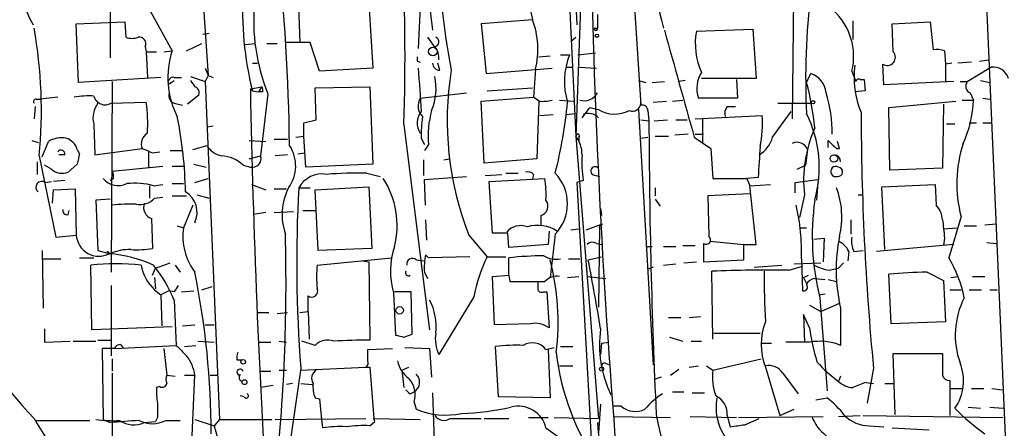
# Model space of a CAD drawing. Extents: x 4 to 64033, y 0 to 64329.
# Drawn here: x 120 to 200, y 63926 to 63959 of the extents above; entities that cross this region are included whole.
import ezdxf

# ---------------------------------------------------------------- set-up
doc = ezdxf.new("R2010")
doc.units = 0
doc.header["$MEASUREMENT"] = 0
doc.layers.add('MAIN', color=5, linetype='CONTINUOUS')

msp = doc.modelspace()

# ---------------------------------------------------------------- linework, layer by layer
at = {"layer": 'MAIN'}
for p, q in [((163.068, 63995.8892), (165.2693, 63949.9152)), ((168.7407, 63981.0726), (170.6033, 63952.4552)), ((183.388, 63980.2259), (183.0493, 63951.3546)), ((164.6767, 63973.5372), (165.354, 63959.0592)), ((200.914, 63917.7419), (198.5433, 63972.6059)), ((133.9427, 63970.9126), (135.0433, 63954.9106)), ((142.3247, 63964.2239), (142.5787, 63957.6199)), ((152.908, 63963.3772), (153.5007, 63958.6359)), ((127, 63961.3452), (127, 63956.3499)), ((165.6927, 63961.6839), (165.2693, 63949.9152)), ((130.302, 63960.1599), (132.08, 63956.9426)), ((148.2513, 63960.8372), (148.59, 63955.5032)), ((152.4847, 63960.5832), (152.3153, 63957.1119)), ((161.544, 63960.2446), (161.7133, 63959.4826)), ((124.206, 63959.1439), (128.1853, 63959.3132)), ((128.1853, 63959.3132), (128.27, 63958.0432)), ((161.7133, 63959.4826), (157.48, 63959.1439)), ((167.0473, 63959.9059), (167.0473, 63958.8052)), ((188.0447, 63959.3979), (188.0447, 63957.8739)), ((191.262, 63959.1439), (194.3947, 63959.3132)), ((194.3947, 63959.3132), (194.6487, 63957.0272)), ((124.3753, 63954.3179), (124.206, 63959.1439)), ((157.48, 63959.1439), (157.9033, 63955.0799)), ((166.7933, 63958.8052), (167.0473, 63958.8052)), ((175.1753, 63958.5512), (179.832, 63958.7206)), ((179.832, 63958.7206), (180.086, 63954.6566)), ((191.3467, 63956.8579), (191.262, 63959.1439)), ((134.62, 63958.2972), (135.128, 63958.3819)), ((153.0773, 63958.0432), (153.67, 63957.1966)), ((164.9307, 63957.7892), (165.2693, 63958.0432)), ((129.8787, 63957.2812), (129.9633, 63956.8579)), ((129.9633, 63956.8579), (130.81, 63956.8579)), ((129.9633, 63956.8579), (130.048, 63954.7412)), ((131.4027, 63956.8579), (132.08, 63956.9426)), ((133.2653, 63956.9426), (134.5353, 63957.5352)), ((138.0913, 63957.4506), (138.938, 63957.5352)), ((139.8693, 63957.5352), (140.716, 63957.5352)), ((143.4253, 63957.6199), (141.3933, 63957.6199)), ((144.1873, 63955.2492), (143.4253, 63957.6199)), ((195.58, 63956.9426), (195.6647, 63955.8419)), ((152.2307, 63956.0959), (152.4847, 63956.0112)), ((162.2213, 63956.4346), (163.1527, 63956.5192)), ((163.9993, 63956.6039), (164.7613, 63956.6039)), ((165.4387, 63956.6039), (166.878, 63956.7732)), ((198.4587, 63956.0959), (199.2207, 63956.1806)), ((134.7893, 63955.5032), (135.0433, 63954.9106)), ((138.684, 63955.9266), (139.1073, 63955.9266)), ((148.59, 63955.5032), (144.1873, 63955.2492)), ((154.0933, 63955.3339), (153.924, 63955.9266)), ((157.9033, 63955.0799), (163.322, 63955.5032)), ((161.9673, 63955.4186), (161.798, 63953.1326)), ((164.5073, 63955.5879), (164.9307, 63955.5879)), ((165.5233, 63955.5879), (166.9627, 63955.5032)), ((187.96, 63955.2492), (188.2987, 63954.4026)), ((190.5847, 63954.1486), (190.5, 63955.8419)), ((196.1727, 63955.9266), (195.6647, 63955.8419)), ((195.6647, 63955.8419), (195.6647, 63954.4026)), ((197.7813, 63956.0112), (196.6807, 63955.9266)), ((197.4427, 63954.4026), (199.39, 63955.5879)), ((131.1487, 63954.7412), (124.3753, 63954.3179)), ((127.1693, 63954.4026), (127.0847, 63938.7392)), ((131.9953, 63954.3179), (132.2493, 63954.4872)), ((132.2493, 63954.7412), (132.842, 63954.7412)), ((133.604, 63954.8259), (134.7893, 63954.4026)), ((135.0433, 63954.9106), (134.7893, 63954.4026)), ((134.7893, 63954.4026), (135.9747, 63926.6319)), ((135.0433, 63954.9106), (135.4667, 63954.7412)), ((170.434, 63954.4872), (171.0267, 63954.3179)), ((171.5347, 63954.3179), (172.5507, 63954.4026)), ((174.244, 63954.4872), (173.736, 63954.4026)), ((180.086, 63954.6566), (175.5987, 63954.6566)), ((178.4773, 63954.5719), (178.562, 63953.0479)), ((184.2347, 63954.3179), (184.5733, 63955.0799)), ((188.6373, 63954.5719), (188.976, 63954.5719)), ((188.976, 63954.5719), (189.0607, 63953.6406)), ((196.342, 63954.4026), (190.5847, 63954.1486)), ((196.85, 63954.4026), (197.4427, 63954.4026)), ((198.5433, 63954.4872), (199.3053, 63954.3179)), ((138.5147, 63953.8099), (139.446, 63953.9792)), ((138.5147, 63953.8099), (138.684, 63953.6406)), ((138.684, 63953.6406), (139.192, 63953.5559)), ((139.446, 63953.9792), (139.192, 63953.5559)), ((143.8487, 63953.8946), (148.336, 63953.9792)), ((143.9333, 63951.2699), (143.8487, 63953.8946)), ((148.336, 63953.9792), (148.59, 63947.6292)), ((157.988, 63953.6406), (161.7133, 63953.8946)), ((189.0607, 63953.6406), (188.214, 63953.5559)), ((120.904, 63952.9632), (121.2427, 63952.9632)), ((122.682, 63953.1326), (121.2427, 63952.9632)), ((134.2813, 63953.3019), (133.35, 63952.5399)), ((139.5307, 63953.5559), (139.192, 63953.5559)), ((139.954, 63953.3866), (139.3613, 63948.3066)), ((152.4847, 63953.0479), (156.2947, 63953.4712)), ((157.48, 63952.7939), (161.798, 63953.1326)), ((157.734, 63947.7139), (157.48, 63952.7939)), ((162.2213, 63952.7939), (161.798, 63953.1326)), ((162.2213, 63952.7939), (162.052, 63948.0526)), ((163.9147, 63952.8786), (165.1, 63952.7939)), ((171.6193, 63952.7092), (172.72, 63952.7939)), ((173.228, 63952.7939), (174.0747, 63952.8786)), ((178.562, 63953.0479), (175.3447, 63953.0479)), ((191.008, 63952.2859), (196.5113, 63952.7939)), ((197.0193, 63952.8786), (197.9507, 63952.8786)), ((197.6967, 63953.4712), (197.9507, 63952.8786)), ((198.7127, 63953.0479), (199.3053, 63952.9632)), ((120.8193, 63952.3706), (120.7347, 63951.3546)), ((127.0847, 63952.6246), (129.9633, 63952.7092)), ((132.2493, 63952.6246), (132.9267, 63952.4552)), ((166.4547, 63952.2859), (167.132, 63952.1166)), ((170.434, 63952.1166), (171.6193, 63931.1192)), ((171.196, 63952.0319), (171.2807, 63951.1852)), ((177.7153, 63952.3706), (178.3927, 63952.3706)), ((181.864, 63952.6246), (184.658, 63952.6246)), ((191.0927, 63947.1212), (191.008, 63952.2859)), ((195.4953, 63952.5399), (195.4107, 63947.2906)), ((142.9173, 63951.0159), (143.9333, 63951.2699)), ((162.306, 63951.6086), (163.4067, 63951.6932)), ((164.5073, 63951.6932), (165.1847, 63951.7779)), ((170.6033, 63951.2699), (171.2807, 63951.1852)), ((171.704, 63951.1852), (172.8047, 63951.2699)), ((173.482, 63951.2699), (174.4133, 63951.2699)), ((175.0907, 63951.3546), (180.594, 63951.6086)), ((175.6833, 63951.3546), (175.6833, 63949.3226)), ((181.4407, 63949.8306), (182.9647, 63951.9472)), ((125.6453, 63950.9312), (125.73, 63948.3912)), ((134.9587, 63950.6772), (135.4667, 63950.7619)), ((142.9173, 63949.9152), (142.9173, 63951.0159)), ((151.13, 63950.8466), (153.2467, 63933.9979)), ((195.7493, 63950.9312), (196.4267, 63950.9312)), ((197.612, 63951.0159), (198.2047, 63951.0159)), ((198.7127, 63951.0159), (199.39, 63951.0159)), ((120.5653, 63949.5766), (121.0733, 63949.4072)), ((138.43, 63949.5766), (139.7847, 63949.4919)), ((140.462, 63949.6612), (141.5627, 63949.6612)), ((142.24, 63949.8306), (142.9173, 63949.9152)), ((143.0867, 63947.3752), (142.9173, 63949.9152)), ((152.5693, 63949.7459), (152.8233, 63949.2379)), ((165.2693, 63949.9152), (167.132, 63926.7166)), ((165.5233, 63949.8306), (165.5233, 63949.4919)), ((170.6033, 63949.7459), (171.196, 63949.8306)), ((171.7887, 63949.9152), (172.8893, 63949.9152)), ((174.498, 63950.0846), (173.3973, 63949.9999)), ((175.006, 63949.8306), (176.3607, 63948.8992)), ((175.0907, 63950.0846), (175.768, 63950.0846)), ((186.0127, 63948.9839), (186.0127, 63949.5766)), ((121.412, 63948.2219), (121.92, 63949.4919)), ((124.2907, 63948.8146), (124.46, 63948.4759)), ((125.73, 63948.3912), (129.6247, 63948.8992)), ((133.7733, 63948.8146), (134.9587, 63949.1532)), ((153.162, 63949.2379), (152.8233, 63948.7299)), ((176.3607, 63948.8992), (176.53, 63946.4439)), ((184.3193, 63948.8146), (184.15, 63947.5446)), ((186.69, 63948.8992), (186.944, 63948.8992)), ((186.944, 63948.8992), (186.7747, 63949.4919)), ((121.158, 63948.3066), (122.5127, 63941.6179)), ((123.2747, 63948.3912), (122.7667, 63948.3912)), ((130.1327, 63948.6452), (130.1327, 63947.3752)), ((130.4713, 63948.5606), (131.064, 63948.6452)), ((131.9107, 63948.7299), (132.9267, 63948.7299)), ((138.43, 63948.0526), (139.3613, 63948.3066)), ((141.5627, 63948.3912), (140.5467, 63948.3066)), ((142.4093, 63948.4759), (143.002, 63948.5606)), ((152.7387, 63947.9679), (152.7387, 63946.6979)), ((154.432, 63947.9679), (154.8553, 63948.0526)), ((162.052, 63948.0526), (157.734, 63947.7139)), ((120.9887, 63947.7986), (120.9887, 63946.7826)), ((122.174, 63947.2059), (121.5813, 63947.5446)), ((124.2907, 63947.6292), (123.5287, 63946.9519)), ((127.1693, 63947.0366), (131.318, 63947.4599)), ((132.08, 63947.4599), (133.0113, 63947.4599)), ((133.858, 63947.6292), (134.874, 63947.3752)), ((137.922, 63947.5446), (138.5147, 63947.3752)), ((148.59, 63947.6292), (143.0867, 63947.3752)), ((183.4727, 63947.2059), (184.15, 63947.5446)), ((195.4107, 63947.2906), (191.0927, 63947.1212)), ((127.254, 63946.4439), (127, 63946.2746)), ((133.9427, 63946.1052), (135.0433, 63946.4439)), ((148.082, 63946.8672), (149.1827, 63946.6132)), ((152.8233, 63946.3592), (156.2947, 63946.6132)), ((152.908, 63944.2426), (152.8233, 63946.3592)), ((157.8187, 63946.6979), (159.1733, 63946.7826)), ((158.1573, 63946.1899), (162.7293, 63946.4439)), ((159.512, 63946.8672), (160.528, 63946.8672)), ((161.798, 63946.7826), (161.7133, 63946.4439)), ((166.624, 63946.7826), (167.2167, 63946.6132)), ((176.53, 63946.4439), (179.324, 63946.4439)), ((180.2553, 63946.5286), (179.324, 63946.4439)), ((179.324, 63946.4439), (179.578, 63945.8512)), ((183.3033, 63946.1052), (185.166, 63946.3592)), ((121.666, 63946.1052), (122.174, 63946.1899)), ((122.2587, 63944.4119), (122.3433, 63945.5126)), ((123.2747, 63946.2746), (122.3433, 63946.1899)), ((122.3433, 63945.5126), (124.1213, 63945.5972)), ((124.1213, 63945.5972), (124.206, 63941.7872)), ((130.2173, 63945.8512), (130.2173, 63944.8352)), ((130.556, 63945.8512), (131.318, 63945.9359)), ((132.08, 63946.0206), (133.0113, 63946.0206)), ((138.5993, 63945.9359), (139.7847, 63945.5126)), ((140.462, 63945.5972), (141.478, 63945.5972)), ((142.494, 63945.6819), (143.4253, 63945.6819)), ((143.8487, 63945.5126), (148.2513, 63945.7666)), ((144.1027, 63940.5172), (143.8487, 63945.5126)), ((148.2513, 63945.7666), (148.5053, 63940.6866)), ((158.4113, 63941.9566), (158.1573, 63946.1899)), ((165.862, 63946.2746), (165.354, 63946.1052)), ((165.354, 63946.1052), (166.7087, 63921.8059)), ((171.7887, 63945.6819), (171.7887, 63945.0046)), ((179.578, 63945.8512), (181.2713, 63945.9359)), ((180.086, 63941.0252), (179.578, 63945.8512)), ((183.3033, 63945.2586), (183.3033, 63946.1052)), ((185.0813, 63944.6659), (185.166, 63945.7666)), ((190.4153, 63945.7666), (194.818, 63945.9359)), ((190.6693, 63940.6019), (190.4153, 63945.7666)), ((194.818, 63945.9359), (194.9027, 63944.2426)), ((127, 63944.7506), (125.8147, 63944.6659)), ((130.6407, 63944.8352), (131.318, 63944.9199)), ((132.08, 63945.0046), (133.2653, 63945.0046)), ((134.112, 63945.0892), (135.128, 63944.8352)), ((171.7887, 63944.7506), (172.212, 63944.1579)), ((179.578, 63945.1739), (176.1067, 63945.0046)), ((176.1067, 63945.0046), (176.1913, 63941.7026)), ((184.0653, 63945.0892), (183.642, 63943.2266)), ((188.468, 63945.0892), (188.8913, 63945.0892)), ((125.8147, 63944.6659), (125.984, 63940.5172)), ((133.7733, 63944.2426), (133.0113, 63942.3799)), ((167.3013, 63943.9886), (167.386, 63943.3959)), ((123.5287, 63943.4806), (123.6133, 63943.8192)), ((130.3867, 63943.1419), (130.4713, 63940.6866)), ((139.7847, 63943.6499), (138.7687, 63943.4806)), ((140.462, 63943.6499), (142.0707, 63943.7346)), ((142.8327, 63943.8192), (143.9333, 63943.8192)), ((162.3907, 63943.3959), (162.3907, 63942.6339)), ((196.9347, 63943.3112), (195.9187, 63939.9246)), ((132.5033, 63942.5492), (133.0113, 63942.3799)), ((152.908, 63943.0572), (152.9927, 63941.3639)), ((164.846, 63942.2106), (165.5233, 63942.2952)), ((166.116, 63942.2106), (167.4707, 63942.7186)), ((167.2167, 63942.5492), (167.132, 63935.8606)), ((167.2167, 63942.5492), (167.4707, 63942.7186)), ((183.7267, 63942.3799), (184.2347, 63942.3799)), ((187.8753, 63943.0572), (187.8753, 63941.8719)), ((195.4953, 63942.2952), (196.596, 63942.3799)), ((197.1887, 63942.5492), (198.2047, 63942.5492)), ((198.882, 63942.6339), (199.8133, 63942.7186)), ((122.5127, 63941.6179), (124.206, 63941.7872)), ((156.464, 63941.7872), (157.988, 63940.0092)), ((159.6813, 63941.9566), (158.4113, 63941.9566)), ((159.766, 63940.7712), (159.6813, 63941.9566)), ((163.068, 63942.1259), (162.9833, 63941.0252)), ((163.576, 63941.8719), (163.1527, 63938.3159)), ((184.8273, 63941.4486), (185.674, 63941.5332)), ((185.674, 63941.5332), (185.5893, 63939.5859)), ((195.58, 63941.5332), (195.4953, 63940.9406)), ((148.5053, 63940.6866), (144.1027, 63940.5172)), ((162.9833, 63941.0252), (159.766, 63940.7712)), ((166.9627, 63941.1099), (167.386, 63941.0252)), ((171.0267, 63940.8559), (171.5347, 63940.8559)), ((172.466, 63940.8559), (173.482, 63940.8559)), ((174.0747, 63940.9406), (175.0907, 63940.9406)), ((175.768, 63941.1099), (175.768, 63939.5859)), ((176.276, 63941.2792), (179.07, 63941.0252)), ((179.07, 63939.7552), (179.07, 63941.0252)), ((179.07, 63941.0252), (180.086, 63941.0252)), ((196.342, 63941.0252), (189.992, 63940.4326)), ((199.0513, 63941.1946), (199.8133, 63941.1099)), ((121.412, 63940.5172), (121.4967, 63935.7759)), ((121.4967, 63939.8399), (122.936, 63939.8399)), ((124.46, 63939.9246), (125.6453, 63939.9246)), ((125.984, 63940.5172), (127, 63940.2632)), ((127, 63940.2632), (126.746, 63940.4326)), ((144.018, 63939.3319), (150.114, 63939.9246)), ((152.908, 63940.1786), (153.162, 63939.9246)), ((156.5487, 63940.0092), (153.162, 63939.9246)), ((157.988, 63940.0092), (159.512, 63940.0092)), ((159.766, 63938.4852), (159.766, 63939.9246)), ((164.6767, 63939.8399), (165.608, 63939.8399)), ((166.2853, 63939.7552), (167.386, 63940.0092)), ((183.8113, 63939.8399), (183.896, 63937.2152)), ((187.706, 63940.4326), (187.6213, 63939.6706)), ((188.1293, 63940.4326), (188.8913, 63940.5172)), ((125.476, 63933.9979), (125.3913, 63939.3319)), ((130.4713, 63938.4852), (130.7253, 63939.0779)), ((130.7253, 63939.0779), (131.9107, 63939.5012)), ((132.334, 63939.3319), (132.7573, 63938.7392)), ((147.7433, 63939.6706), (148.2513, 63939.5859)), ((148.2513, 63939.5859), (148.336, 63933.1512)), ((152.146, 63939.7552), (152.8233, 63939.6706)), ((171.6193, 63939.1626), (171.196, 63938.9932)), ((172.466, 63939.3319), (173.482, 63939.4166)), ((174.1593, 63939.5012), (175.1753, 63939.5859)), ((175.768, 63939.5859), (179.07, 63939.7552)), ((179.9167, 63939.1626), (182.2027, 63939.3319)), ((182.7953, 63938.9086), (183.896, 63939.2472)), ((183.2187, 63939.4166), (185.42, 63939.5012)), ((186.0973, 63938.9086), (186.8593, 63939.0779)), ((187.2827, 63939.5012), (186.8593, 63939.0779)), ((130.6407, 63938.3159), (130.7253, 63937.3846)), ((152.8233, 63938.7392), (153.0773, 63938.2312)), ((158.4113, 63938.4006), (159.766, 63938.4852)), ((158.5807, 63934.4212), (158.4113, 63938.4006)), ((159.766, 63938.4852), (159.8507, 63937.9772)), ((164.592, 63938.3159), (165.5233, 63938.4006)), ((166.2007, 63938.4006), (167.7247, 63938.2312)), ((176.53, 63933.2359), (176.4453, 63938.8239)), ((183.9807, 63938.3159), (184.404, 63938.4852)), ((183.9807, 63938.3159), (184.2347, 63937.8079)), ((184.912, 63938.2312), (185.7587, 63938.1466)), ((191.1773, 63934.5059), (191.008, 63938.5699)), ((194.1407, 63938.7392), (195.4953, 63938.0619)), ((196.088, 63938.3159), (196.6807, 63938.4006)), ((197.866, 63938.4006), (198.882, 63938.4006)), ((127.0847, 63937.6386), (127.0847, 63931.8812)), ((134.5353, 63937.2999), (135.382, 63937.5539)), ((186.0127, 63938.1466), (186.69, 63937.9772)), ((195.4953, 63938.0619), (195.6647, 63934.6752)), ((130.6407, 63937.2999), (131.1487, 63936.8766)), ((131.826, 63937.2152), (131.1487, 63936.8766)), ((131.1487, 63936.8766), (131.2333, 63934.3366)), ((132.2493, 63937.1306), (131.826, 63937.2152)), ((132.842, 63937.1306), (133.858, 63937.2152)), ((143.256, 63935.5219), (143.256, 63936.7919)), ((150.2833, 63937.0459), (150.4527, 63933.5746)), ((151.7227, 63937.1306), (150.368, 63937.1306)), ((151.8073, 63933.6592), (151.7227, 63937.1306)), ((156.8873, 63936.7072), (154.0087, 63931.9659)), ((162.6447, 63937.1306), (162.8987, 63937.1306)), ((162.8987, 63937.1306), (163.068, 63934.1672)), ((185.2507, 63936.8766), (185.7587, 63936.9612)), ((185.3353, 63936.6226), (185.928, 63929.0026)), ((196.0033, 63937.2999), (196.9347, 63937.2999)), ((197.612, 63937.2999), (198.628, 63937.2999)), ((199.3053, 63937.2999), (199.898, 63937.2999)), ((132.2493, 63936.4532), (132.4187, 63932.7279)), ((184.4887, 63936.0299), (185.42, 63935.5219)), ((185.42, 63935.5219), (186.944, 63936.1992)), ((139.1073, 63935.4372), (140.0387, 63935.4372)), ((140.716, 63935.3526), (141.5627, 63935.4372)), ((142.5787, 63935.4372), (143.256, 63935.5219)), ((143.256, 63935.5219), (143.3407, 63933.2359)), ((172.8893, 63935.0139), (173.9053, 63935.0139)), ((174.5827, 63935.0139), (175.514, 63935.0986)), ((184.4887, 63934.1672), (183.9807, 63935.2679)), ((183.9807, 63935.2679), (184.0653, 63932.9819)), ((187.0287, 63935.7759), (187.0287, 63932.7279)), ((132.08, 63934.2519), (125.476, 63933.9979)), ((132.9267, 63934.3366), (133.9427, 63934.4212)), ((134.7893, 63934.4212), (135.5513, 63934.4212)), ((161.544, 63934.5059), (158.5807, 63934.4212)), ((195.6647, 63934.6752), (191.1773, 63934.5059)), ((121.5813, 63934.0826), (121.5813, 63932.9819)), ((151.13, 63933.4052), (151.8073, 63933.6592)), ((172.974, 63933.4052), (174.0747, 63933.0666)), ((176.6147, 63933.7439), (180.4247, 63933.7439)), ((121.5813, 63932.9819), (123.698, 63933.0666)), ((123.952, 63933.0666), (125.8147, 63933.0666)), ((125.984, 63933.1512), (127.0847, 63933.1512)), ((127.3387, 63932.4739), (132.4187, 63932.7279)), ((127.8467, 63932.8126), (128.1007, 63932.4739)), ((133.096, 63932.6432), (134.0273, 63932.7279)), ((134.1967, 63933.0666), (135.5513, 63932.9819)), ((139.2767, 63932.9819), (140.208, 63932.9819)), ((140.8853, 63933.0666), (141.478, 63932.9819)), ((143.8487, 63932.7279), (142.748, 63933.0666)), ((151.2147, 63932.5586), (153.2467, 63932.4739)), ((158.9193, 63928.4946), (158.6653, 63932.6432)), ((162.814, 63932.3892), (163.4913, 63932.5586)), ((163.9993, 63932.6432), (165.0153, 63932.6432)), ((167.386, 63932.8972), (167.3013, 63931.9659)), ((167.386, 63932.8972), (167.9787, 63932.9819)), ((174.752, 63933.0666), (175.5987, 63933.0666)), ((180.5093, 63932.8972), (181.356, 63932.8972)), ((184.4887, 63932.9819), (182.5413, 63932.9819)), ((127.3387, 63932.4739), (126.3227, 63932.4739)), ((126.3227, 63932.4739), (126.4073, 63926.6319)), ((131.4027, 63932.4739), (131.6567, 63930.2726)), ((148.1667, 63932.3892), (150.1987, 63932.4739)), ((148.1667, 63931.4579), (148.1667, 63932.3892)), ((153.2467, 63932.4739), (153.416, 63930.1032)), ((162.9833, 63932.3892), (163.1527, 63928.4099)), ((191.516, 63927.0552), (191.3467, 63932.0506)), ((191.3467, 63932.0506), (195.4107, 63932.0506)), ((127.1693, 63931.6272), (127.1693, 63930.6112)), ((137.414, 63931.5426), (137.8373, 63931.5426)), ((142.6633, 63930.6959), (147.9973, 63930.9499)), ((147.9973, 63930.9499), (148.336, 63930.9499)), ((148.336, 63930.9499), (148.6747, 63926.7166)), ((150.9607, 63930.6959), (151.5533, 63930.9499)), ((163.9147, 63931.0346), (165.0153, 63931.0346)), ((167.8093, 63931.2039), (168.0633, 63931.1192)), ((174.5827, 63930.9499), (175.3447, 63931.0346)), ((176.022, 63931.0346), (176.53, 63930.6959)), ((176.53, 63930.6959), (180.5093, 63931.6272)), ((180.848, 63930.9499), (182.0333, 63926.9706)), ((127.1693, 63930.4419), (127.1693, 63917.7419)), ((131.6567, 63930.2726), (132.334, 63930.1879)), ((133.096, 63930.2726), (133.9427, 63930.2726)), ((133.5193, 63920.5359), (133.9427, 63930.2726)), ((135.2127, 63930.2726), (135.8053, 63930.2726)), ((139.3613, 63930.6112), (140.208, 63930.6112)), ((140.8853, 63930.6959), (141.478, 63930.6959)), ((142.6633, 63930.8652), (141.478, 63922.7372)), ((150.9607, 63930.6959), (151.13, 63929.2566)), ((173.0587, 63930.2726), (173.736, 63930.7806)), ((182.2873, 63930.4419), (183.5573, 63928.7486)), ((187.0287, 63930.1879), (186.8593, 63929.7646)), ((189.738, 63930.8652), (189.23, 63927.9866)), ((131.064, 63929.3412), (130.81, 63929.2566)), ((140.3773, 63929.4259), (139.3613, 63929.2566)), ((141.986, 63929.5952), (141.478, 63929.5106)), ((142.6633, 63929.5952), (143.5947, 63929.5106)), ((172.2967, 63930.1032), (171.704, 63929.9339)), ((189.1453, 63929.6799), (189.738, 63929.5952)), ((190.6693, 63929.5952), (191.3467, 63929.5952)), ((196.0033, 63929.8492), (196.0033, 63926.9706)), ((138.0067, 63928.4946), (137.668, 63928.5792)), ((151.638, 63928.7486), (151.9767, 63928.9179)), ((153.5007, 63928.8332), (153.67, 63923.9226)), ((173.228, 63928.9179), (174.1593, 63928.9179)), ((174.8367, 63928.8332), (175.8527, 63928.8332)), ((196.088, 63929.1719), (197.104, 63929.1719)), ((197.7813, 63929.1719), (198.7973, 63929.1719)), ((199.4747, 63929.1719), (200.3213, 63929.0872)), ((143.8487, 63928.4099), (144.1873, 63928.3252)), ((144.1873, 63928.3252), (144.3567, 63926.6319)), ((151.9767, 63928.0712), (152.146, 63927.4786)), ((163.1527, 63928.4099), (158.9193, 63928.4946)), ((167.3013, 63927.9019), (167.132, 63925.5312)), ((168.9947, 63927.7326), (168.3173, 63927.7326)), ((184.9967, 63928.2406), (185.928, 63928.4099)), ((168.402, 63926.8859), (173.0587, 63926.8012)), ((174.6673, 63926.8859), (178.4773, 63926.8012)), ((177.7153, 63926.9706), (177.9693, 63926.0392)), ((178.6467, 63926.8012), (185.5893, 63926.8859)), ((182.0333, 63926.9706), (183.2187, 63927.4786)), ((186.8593, 63926.8859), (188.6373, 63926.9706)), ((188.8913, 63926.9706), (200.406, 63926.8012)), ((197.5273, 63927.6479), (198.5433, 63927.5632)), ((199.3053, 63927.6479), (200.406, 63927.5632)), ((120.8193, 63926.5472), (125.3067, 63926.5472)), ((126.4073, 63926.6319), (127, 63926.3779)), ((129.794, 63926.3779), (130.7253, 63926.4626)), ((130.8947, 63926.8012), (130.7253, 63926.4626)), ((131.572, 63926.5472), (132.7573, 63926.5472)), ((133.9427, 63926.6319), (135.5513, 63926.1239)), ((135.9747, 63926.6319), (135.5513, 63926.1239)), ((135.5513, 63926.1239), (135.9747, 63924.5152)), ((135.9747, 63926.6319), (140.2927, 63926.6319)), ((140.5467, 63926.6319), (147.9973, 63926.7166)), ((144.3567, 63926.6319), (144.4413, 63925.9546)), ((148.336, 63926.1239), (148.7593, 63926.4626)), ((148.6747, 63926.7166), (152.4847, 63926.6319)), ((148.7593, 63926.4626), (148.6747, 63926.7166)), ((154.94, 63926.7166), (157.48, 63926.7166)), ((157.734, 63926.7166), (159.766, 63926.7166)), ((161.3747, 63926.8012), (162.9833, 63926.8012)), ((163.4913, 63926.8012), (167.132, 63926.7166)), ((179.1547, 63926.2086), (180.34, 63926.7166)), ((189.3993, 63926.1239), (190.5847, 63926.0392)), ((162.814, 63925.9546), (164.338, 63924.8539)), ((191.262, 63925.9546), (194.31, 63925.7852))]:
    msp.add_line(p, q, dxfattribs=at)
for centre, radius in [((167.005, 63958.1703), 0.1338), ((153.5176, 63956.8749), 0.356), ((184.7708, 63952.7093), 0.1411), ((186.4865, 63948.084), 0.3091), ((150.7913, 63935.6066), 0.3052), ((137.922, 63931.3733), 0.1893), ((167.386, 63930.7806), 0.1693), ((138.032, 63929.7054), 0.2035)]:
    msp.add_circle(centre, radius, dxfattribs=at)
for centre, radius, start, end in [((234.2906, 63974.7194), 63.84, 184.942505, 194.435068), ((838.62, 63978.412), 672.2365, 180.8340546, 184.5334918), ((-10.9033, 63956.51), 162.1322, 357.998209, 3.296324), ((-18.1219, 63947.5095), 159.8623, 0.589124, 6.48996), ((217.9538, 63967.263), 64.0498, 181.431251, 190.733862), ((126.7294, 63962.4933), 6.9823, 172.727298, 209.461011), ((165.0046, 63960.2244), 27.1315, 176.558267, 194.043721), ((155.1435, 63959.4534), 16.3563, 174.848925, 201.772138), ((243.357, 63954.7158), 59.1953, 173.23982, 182.844797), ((183.0238, 63956.4734), 5.0858, 346.071413, 47.861053), ((155.0543, 63957.0265), 7.0975, 346.906333, 20.24595), ((83.0097, 63952.0263), 38.3292, 354.430905, 10.186908), ((166.9203, 63958.7507), 0.1382, 156.774191, 23.225809), ((2375.0999, 64568.0572), 2285.3046, 195.4661851, 195.6953682), ((180.8838, 63957.5451), 5.7965, 170.004503, 204.247621), ((128.778, 63959.4828), 1.5266, 250.563296, 289.436704), ((129.3919, 63957.514), 0.5397, 334.441701, 101.316179), ((153.6171, 63957.6728), 0.3951, 277.693333, 69.620458), ((138.7982, 63954.7415), 7.0696, 161.859528, 207.073572), ((152.5937, 63956.3476), 1.4248, 353.26902, 40.938897), ((190.8725, 63956.3922), 0.6645, 235.905791, 44.481859), ((194.9028, 63954.656), 2.3848, 73.502805, 96.116527), ((236.8806, 63956.2652), 84.6501, 179.885341, 180.114592), ((170.0473, 63954.4231), 5.7182, 157.580842, 197.441235), ((1041.4344, 64017.2246), 891.2588, 183.9710221, 184.200207), ((154.0791, 63955.9123), 0.5786, 178.583743, 271.406357), ((180.6918, 63951.2112), 25.9961, 170.87498, 201.254774), ((195.2842, 63954.699), 7.149, 171.487702, 203.375598), ((199.5705, 63954.289), 1.3114, 16.279079, 97.91137), ((131.8683, 63954.3602), 0.1339, 108.421413, 341.578587), ((132.1465, 63954.4328), 0.3251, 71.565051, 170.366724), ((260.7848, 64038.9158), 152.6537, 213.578079, 213.807241), ((149.2726, 63953.8171), 4.5116, 336.691018, 12.920561), ((177.6792, 63953.8414), 2.4657, 147.5436, 198.772973), ((183.9404, 63953.2746), 1.913, 5.898642, 70.680413), ((188.5103, 63954.4026), 0.2116, 53.124688, 180), ((197.9189, 63954.0321), 0.6034, 142.115855, 248.389053), ((133.7945, 63953.4818), 0.519, 339.717891, 73.40861), ((938.6563, 63968.8672), 800.2833, 181.0780816, 183.6020372), ((139.065, 63953.6828), 0.4827, 344.757375, 37.88123), ((163.4439, 63948.6137), 21.5591, 5.266563, 15.342247), ((120.904, 63952.7516), 0.2116, 90, 216.875312), ((125.2221, 63945.9283), 7.3012, 86.677087, 99.34376), ((126.595, 63953.4796), 0.9853, 195.445358, 299.801861), ((132.4859, 63953.2546), 0.673, 168.688398, 249.416053), ((153.5491, 63952.3947), 1.2488, 148.463431, 224.21162), ((162.5176, 63956.138), 3.3572, 264.936598, 283.863223), ((165.9529, 63954.0851), 1.2548, 254.046451, 330.709901), ((174.8629, 63950.0927), 11.4884, 359.959603, 17.102326), ((188.8096, 63953.1763), 9.1459, 335.079727, 358.134696), ((127.5083, 63951.4392), 1.931, 142.12892, 195.252516), ((117.3072, 63951.0158), 12.7689, 356.198402, 7.620974), ((160.7419, 63949.9574), 7.614, 164.189289, 185.422389), ((124.1514, 63956.733), 40.6403, 345.950558, 354.317828), ((-45.5437, 64121.2004), 271.0635, 321.223927, 321.453126), ((168.4755, 63954.2773), 2.5443, 238.127096, 298.05169), ((169.9352, 63952.6463), 0.6684, 246.810414, 358.139678), ((170.7351, 63952.0131), 0.4613, 2.335786, 106.600508), ((178.4773, 63951.778), 0.9653, 142.12814, 195.261365), ((99.4741, 63944.7765), 33.7114, 0.963208, 11.545856), ((153.7205, 63951.0014), 1.4899, 140.594245, 213.956716), ((162.3851, 63950.1693), 9.8249, 172.075172, 182.469896), ((166.3089, 63950.6258), 1.1572, 44.660396, 112.71813), ((726.2554, 63952.7423), 554.9769, 180.160755, 182.652882), ((170.98, 63950.9738), 9.6349, 348.595252, 3.777683), ((175.3692, 63947.3454), 9.9118, 344.315916, 26.563759), ((411.6876, 63952.1279), 222.9658, 180.068175, 185.472217), ((194.4287, 63946.3116), 10.4353, 155.77984, 186.727158), ((122.9783, 63947.6999), 2.0812, 79.451375, 120.56479), ((123.0346, 63948.4898), 1.2974, 14.497882, 75.506394), ((130.5981, 63949.2803), 1.0453, 121.751491, 201.381053), ((165.4175, 63949.9364), 0.1497, 315, 188.140927), ((163.3654, 63948.4339), 2.4123, 358.985748, 37.88415), ((179.1304, 63950.4567), 2.3936, 300.354132, 344.836835), ((355.6887, 64118.5503), 239.462, 224.881179, 225.110379), ((122.9437, 63948.4374), 0.3342, 352.054159, 141.549055), ((214.6979, 64160.3797), 227.9505, 248.086337, 248.31552), ((136.4103, 63949.9325), 1.6476, 208.229389, 260.69833), ((139.2323, 63947.4775), 3.0094, 323.368472, 33.836336), ((324.4717, 63938.186), 144.4575, 175.679571, 176.689255), ((183.4502, 63948.4834), 0.93, 20.861037, 115.534593), ((207.2931, 63946.0276), 10.7086, 162.079581, 194.694435), ((336.079, 63905.7218), 215.8947, 168.578089, 168.807241), ((135.9663, 63945.4366), 2.8755, 47.146336, 86.456976), ((138.6586, 63948.0948), 0.7339, 258.691599, 16.773272), ((178.51, 63947.8407), 12.7446, 177.524351, 187.058548), ((186.4783, 63947.8408), 0.552, 355.615624, 85.594926), ((123.0606, 63948.1947), 1.328, 228.119251, 290.638858), ((166.8639, 63947.0507), 0.3598, 41.822669, 228.177331), ((186.6421, 63947.0136), 0.4218, 59.00829, 288.323261), ((186.817, 63946.9942), 0.3833, 263.66476, 83.66476), ((127.6541, 63947.4886), 1.6266, 219.959811, 295.512715), ((126.3237, 63946.6134), 0.9456, 349.674018, 26.586729), ((144.4233, 63944.5992), 2.2123, 80.721608, 150.699383), ((147.235, 63915.4431), 31.4355, 88.456033, 94.479155), ((143.4403, 63942.5729), 7.1373, 346.079992, 32.844427), ((161.3324, 63946.3594), 0.6292, 42.268789, 109.661787), ((153.8837, 63945.1315), 8.9424, 357.015466, 8.439269), ((160.9767, 63944.3696), 3.6048, 316.141942, 43.856912), ((121.3697, 63945.7242), 0.4827, 52.12814, 232.11877), ((128.9893, 63939.8796), 6.1737, 75.299281, 95.899902), ((145.9929, 63943.4787), 4.8722, 153.115193, 199.256082), ((253.6682, 63939.5429), 111.3436, 176.839357, 184.469951), ((180.4601, 63943.2865), 6.6745, 346.272515, 21.031779), ((129.4447, 63945.8833), 1.5903, 258.09724, 318.770691), ((132.1823, 63943.6594), 1.9575, 334.063253, 59.334411), ((123.4298, 63943.8051), 0.3392, 163.066164, 286.949994), ((128.608, 63933.5818), 10.7574, 87.289573, 97.685766), ((130.737, 63944.0787), 1.0001, 160.539627, 249.497594), ((162.1725, 63944.1742), 0.8083, 285.661086, 37.469616), ((166.745, 63940.4207), 17.0762, 358.050863, 12.933178), ((205.5599, 63941.7198), 20.857, 171.879688, 194.145644), ((193.4962, 63942.9383), 1.9182, 3.553789, 42.840912), ((137.9846, 63941.7127), 5.0179, 172.359027, 216.34076), ((160.7398, 63941.0675), 1.5015, 68.504698, 139.575427), ((162.1367, 63939.5333), 3.0511, 58.182127, 106.111253), ((576.4923, 63984.6199), 383.3414, 186.224367, 186.453552), ((126.0569, 63941.9073), 1.8548, 183.712567, 297.569483), ((-7.0409, 63937.8785), 148.4879, 353.687429, 1.541085), ((175.9796, 63941.4063), 0.3642, 234.476953, 54.455006), ((200.8148, 63938.9369), 14.1438, 168.723673, 192.914064), ((189.823, 63941.2793), 1.8935, 169.698943, 206.560992), ((129.2013, 63948.6428), 8.0569, 266.385029, 279.069267), ((156.3194, 63938.8177), 6.2907, 161.094999, 196.358752), ((166.6361, 63940.5779), 0.6242, 58.453829, 134.227622), ((186.2669, 63939.84), 1.5564, 22.381136, 67.627074), ((125.9306, 63928.8319), 11.4736, 66.225823, 85.076656), ((128.5665, 63936.8337), 3.7703, 88.072723, 114.549599), ((151.8301, 63939.4264), 0.456, 46.146296, 191.960489), ((158.6309, 63939.1197), 5.82, 169.517199, 183.748524), ((168.1078, 63934.8014), 11.3812, 152.768974, 170.360317), ((162.9524, 63910.3032), 29.7923, 90.591771, 96.139748), ((163.6184, 63941.5474), 1.7495, 236.18186, 282.575343), ((187.7458, 63934.8859), 9.6013, 10.421151, 31.654376), ((127.4656, 63917.0155), 22.4126, 84.689385, 95.310361), ((133.0406, 63939.914), 3.5487, 189.441088, 227.44621), ((121.0914, 63931.8273), 12.0788, 22.518172, 38.41134), ((151.0379, 63938.3582), 7.0871, 172.103136, 187.896063), ((143.5436, 63934.621), 20.2701, 352.955867, 14.672246), ((-9.5899, 63905.3275), 179.2131, 9.23313, 11.075642), ((186.7757, 63943.0608), 4.2073, 242.412332, 260.720815), ((68.3209, 63925.3366), 66.9765, 0.094101, 11.543334), ((151.5107, 63938.6966), 0.2468, 148.944659, 301.055341), ((163.7454, 63937.0034), 1.4074, 83.0911, 136.217773), ((181.2739, 63814.8919), 124.026, 89.297148, 92.231212), ((234.7765, 63937.8514), 54.022, 178.968509, 183.370627), ((185.0176, 63937.3849), 0.8529, 97.112517, 156.630278), ((194.5319, 63902.4326), 36.3087, 90.617332, 95.569543), ((259.4301, 63852.702), 152.6537, 146.192759, 146.421922), ((161.29, 64657.6265), 719.6507, 269.8854085, 270.1145916), ((331.4866, 63937.6385), 169.3502, 179.885409, 180.114558), ((184.0019, 63937.5115), 0.3147, 250.332702, 42.282263), ((143.5487, 63937.2018), 0.5037, 234.470256, 21.281725), ((162.4753, 63937.4691), 0.3785, 206.551513, 296.585359), ((203.2174, 63933.562), 6.7611, 153.084387, 199.648466), ((150.0606, 63954.3433), 40.2895, 206.900534, 223.291068), ((149.2108, 63934.2942), 4.5771, 353.094685, 28.144502), ((161.925, 63932.6224), 1.9217, 53.502202, 101.435651), ((185.791, 63932.8125), 5.2823, 159.351788, 200.647197), ((204.6354, 63936.9804), 20.3422, 187.949142, 196.000412), ((193.1472, 64102.8383), 174.5652, 255.843211, 256.072362), ((156.8446, 63933.2782), 3.1248, 171.42907, 204.832128), ((176.7866, 63932.7892), 9.5731, 172.23513, 205.526466), ((127.9314, 63932.1353), 0.6826, 97.12814, 150.261365), ((344.5293, 64143.9669), 299.354, 224.882039, 225.111208), ((144.8648, 63931.7539), 1.4075, 68.847924, 136.211895), ((147.8271, 63899.0376), 34.1174, 89.145336, 94.125412), ((160.4015, 63916.6757), 16.0616, 88.038343, 96.205583), ((161.6974, 63931.5398), 1.4029, 37.260326, 122.127894), ((185.3354, 63928.6216), 4.4417, 67.590396, 100.989155), ((130.9032, 63929.9396), 3.0577, 6.252247, 39.419536), ((138.3439, 63931.712), 0.9452, 153.402419, 190.324365), ((183.4478, 63934.3548), 19.9112, 186.400346, 215.395444), ((639.9103, 63931.1616), 444.5005, 179.885408, 180.114592), ((147.828, 63931.2886), 0.3787, 296.558284, 26.558284), ((152.7667, 63931.8247), 2.1758, 189.705184, 236.105439), ((167.6399, 63931.0064), 0.2601, 49.379598, 192.545532), ((181.1427, 63929.7063), 1.3606, 32.727636, 102.509167), ((194.0186, 63939.4648), 12.0561, 222.156877, 233.570562), ((193.2677, 63929.8089), 3.8759, 324.591378, 22.443496), ((132.2916, 63929.9339), 0.7196, 151.921424, 208.078576), ((137.6765, 63930.5181), 0.2626, 20.768033, 249.211565), ((137.955, 63930.1187), 0.3732, 140.273064, 251.613607), ((144.3417, 63930.022), 0.788, 121.216895, 212.794642), ((151.5469, 63929.6981), 0.8907, 298.849683, 47.730205), ((180.89, 63930.1455), 4.3946, 172.805123, 200.88016), ((195.9675, 63930.4255), 0.5774, 195.355202, 273.55467), ((131.2757, 63929.6658), 0.3875, 236.88812, 349.502061), ((145.8384, 63929.299), 2.1793, 172.188537, 204.077541), ((150.0122, 63928.6638), 2.0519, 343.213834, 41.319101), ((188.163, 63931.1696), 1.9167, 227.14175, 266.461333), ((191.1388, 63922.8543), 7.1108, 106.28109, 115.793524), ((135.2952, 63928.9179), 4.498, 175.681504, 191.949474), ((138.176, 63928.5793), 0.1893, 206.578587, 63.421413), ((236.1061, 64013.5803), 119.7133, 224.893835, 225.123052), ((176.741, 63922.3572), 7.7367, 124.29867, 138.550594), ((176.0917, 63927.1045), 1.6291, 355.285426, 64.852226), ((427.2445, 63927.3939), 296.3504, 179.885409, 180.114592), ((160.5463, 63925.3931), 2.3361, 13.907166, 105.161762), ((170.1573, 63929.0542), 1.7602, 228.662193, 296.474797), ((181.0278, 63927.6055), 4.2362, 169.053733, 214.722099), ((180.5543, 63921.5969), 8.6772, 38.264332, 51.735668), ((154.5385, 63933.1367), 6.1431, 247.079165, 282.530426), ((154.4348, 63927.4925), 0.9259, 214.309652, 303.068748), ((155.1611, 63949.3314), 22.2029, 271.833025, 282.417071), ((190.3043, 63930.2693), 18.7091, 189.892083, 270.599333), ((188.2487, 63928.3368), 3.8728, 202.002236, 260.6768), ((189.3858, 63928.953), 2.8292, 224.483036, 270.273404), ((211.9934, 63943.1385), 22.0207, 225.015823, 233.457996), ((153.5949, 63945.6645), 37.9317, 209.968676, 222.34775), ((127.2972, 63938.2875), 11.7495, 262.751353, 272.267163), ((132.281, 63869.1113), 57.5096, 92.900719, 95.268789), ((128.9325, 63928.3164), 2.1214, 236.51144, 293.961118), ((130.4714, 63928.7911), 2.4993, 243.870669, 296.127273), ((147.8284, 63915.3679), 10.768, 87.298087, 97.683568), ((183.2354, 63927.3896), 16.2197, 183.576136, 205.990004), ((136.212, 64222.4739), 299.3613, 278.018218, 278.247401), ((145.88, 63915.2938), 10.7574, 87.289573, 97.685766)]:
    msp.add_arc(centre, radius, start, end, dxfattribs=at)

doc.saveas('drawing.dxf')
